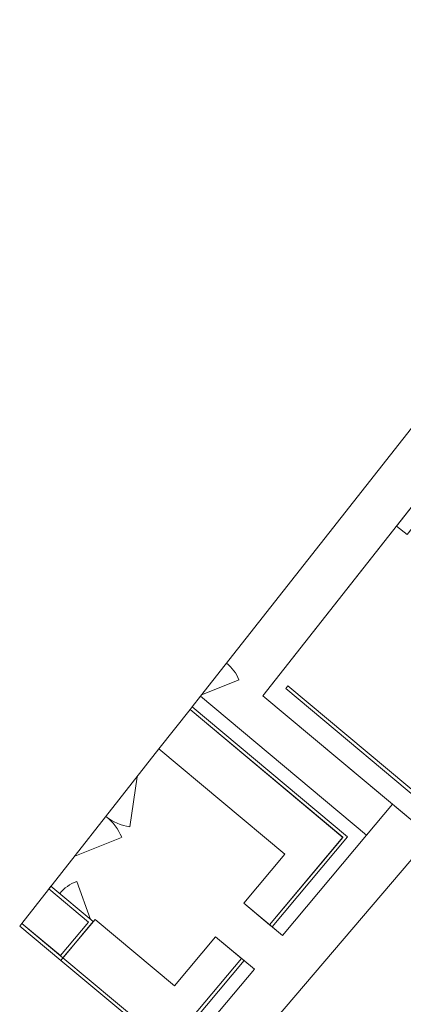
# Model space of a CAD drawing. Units: metres. Extents: x 7566503.6 to 7566564.6, y 5688525.7 to 5688594.5.
# Drawn here: x 7566503.6 to 7566515, y 5688540.4 to 5688569.7 of the extents above; entities that cross this region are included whole.
import ezdxf

# ---------------------------------------------------------------- set-up
doc = ezdxf.new("R2010")
doc.units = ezdxf.units.M
doc.layers.add('_PK_Utwardzone', color=7, linetype='CONTINUOUS', lineweight=18, true_color=0x000000)

msp = doc.modelspace()

# ---------------------------------------------------------------- linework, layer by layer
at = {"layer": '_PK_Utwardzone', "linetype": 'CONTINUOUS', "lineweight": 18, "true_color": 0x1fffffff, "flags": 128}
for points in [[(7566539.96, 5688576.241), (7566536.191, 5688579.371), (7566533.002, 5688580.181), (7566531.387, 5688578.128), (7566508.941, 5688549.581), (7566513.871, 5688545.456), (7566511.376, 5688542.474), (7566510.227, 5688543.436)], [(7566520.243, 5688546.593), (7566519.174, 5688545.316), (7566521.51, 5688543.359), (7566520.167, 5688541.753), (7566510.796, 5688549.593), (7566532.485, 5688577.179)], [(7566508.972, 5688549.62), (7566510.086, 5688550.066)], [(7566510.226, 5688543.436), (7566511.445, 5688544.893), (7566507.711, 5688548.016), (7566503.639, 5688542.837), (7566504.86, 5688541.816), (7566505.813, 5688542.955), (7566508.172, 5688540.982), (7566509.392, 5688542.439)], [(7566507.061, 5688547.19), (7566506.848, 5688545.705)], [(7566513.869, 5688545.454), (7566514.641, 5688546.376)], [(7566505.212, 5688544.83), (7566506.603, 5688545.392)], [(7566505.682, 5688542.954), (7566505.27, 5688544.081)], [(7566504.86, 5688541.816), (7566505.813, 5688542.955)]]:
    msp.add_lwpolyline(points, dxfattribs=at)
at = {"layer": '_PK_Utwardzone', "linetype": 'CONTINUOUS', "lineweight": 18, "flags": 128}
msp.add_lwpolyline([(7566509.391, 5688542.439), (7566510.542, 5688541.476), (7566508.625, 5688539.185), (7566509.707, 5688538.28), (7566515.792, 5688545.413), (7566510.796, 5688549.593), (7566521.64, 5688563.386), (7566532.485, 5688577.179)], dxfattribs=at)
msp.add_lwpolyline([(7566514.758, 5688554.631), (7566515.072, 5688554.384), (7566531.76, 5688575.61), (7566531.446, 5688575.857)], close=True, dxfattribs=at)
at = {"layer": '_PK_Utwardzone', "linetype": 'CONTINUOUS', "lineweight": 18, "true_color": 0x1fffffff, "flags": 128}
for points in [[(7566511.474, 5688549.808), (7566516.177, 5688545.873), (7566516.242, 5688545.95), (7566511.536, 5688549.887)], [(7566508.694, 5688549.266), (7566508.941, 5688549.581), (7566513.869, 5688545.454), (7566511.376, 5688542.474), (7566511.069, 5688542.73), (7566513.306, 5688545.404)], [(7566507.711, 5688548.016), (7566508.632, 5688549.187), (7566513.167, 5688545.394), (7566510.993, 5688542.795), (7566510.227, 5688543.436), (7566511.445, 5688544.893)], [(7566508.632, 5688549.187), (7566513.165, 5688545.391), (7566510.993, 5688542.795), (7566511.069, 5688542.73), (7566513.306, 5688545.404), (7566508.694, 5688549.266)], [(7566503.578, 5688542.758), (7566504.796, 5688541.739), (7566505.759, 5688542.89), (7566504.505, 5688543.938), (7566504.443, 5688543.86), (7566505.618, 5688542.877), (7566504.784, 5688541.88), (7566503.639, 5688542.837)], [(7566504.86, 5688541.816), (7566505.813, 5688542.955), (7566508.172, 5688540.982), (7566509.391, 5688542.439), (7566510.158, 5688541.798), (7566507.986, 5688539.201)], [(7566504.86, 5688541.816), (7566507.986, 5688539.201), (7566510.158, 5688541.798), (7566510.235, 5688541.733), (7566507.999, 5688539.06), (7566504.796, 5688541.739)]]:
    msp.add_lwpolyline(points, close=True, dxfattribs=at)
at = {"layer": '_PK_Utwardzone', "linetype": 'CONTINUOUS', "lineweight": 18, "true_color": 0x1fffffff}
for centre, radius, start, end in [((7566509.034, 5688549.666), 1.123, 20.8211, 52.8378), ((7566507.063, 5688547.2), 1.51, 232.0147, 261.8182), ((7566505.155, 5688544.791), 1.569, 22.5254, 51.2152), ((7566505.594, 5688543.082), 1.045, 107.9491, 142.3337)]:
    msp.add_arc(centre, radius, start, end, dxfattribs=at)

doc.saveas('drawing.dxf')
